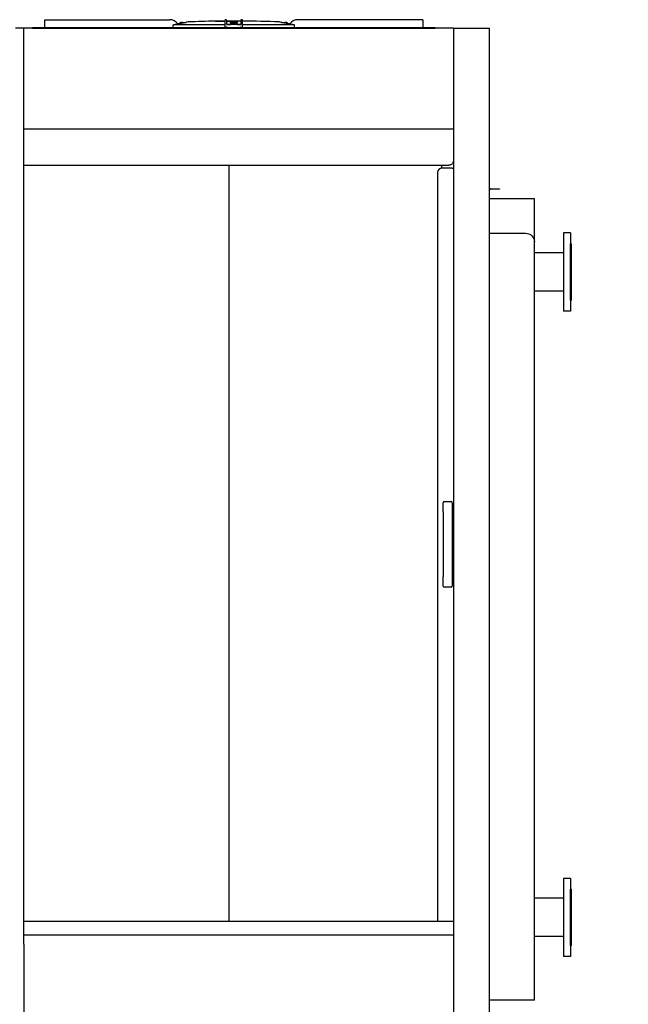
# Model space of a CAD drawing. Units: inches. Extents: x -3658 to -2378, y 114 to 1074.
# Drawn here: x -2825 to -2758, y 654 to 763 of the extents above; entities that cross this region are included whole.
import ezdxf

# ---------------------------------------------------------------- set-up
doc = ezdxf.new("R2010")
doc.units = ezdxf.units.IN
doc.header["$MEASUREMENT"] = 0
doc.layers.get('Defpoints').update_dxf_attribs({"linetype": 'CONTINUOUS'})
for name, color, linetype in [('BASE-UNIT', 6, 'CONTINUOUS'), ('COIL-CONN-1X4-FLG-DBL', 7, 'CONTINUOUS'), ('COIL-CONN-COVER-DBL', 7, 'CONTINUOUS')]:
    doc.layers.add(name, color=color, linetype=linetype)
doc.styles.add('SUBMITTAL', font='simplex.shx', dxfattribs={"width": 0.75})
doc.dimstyles.new('SUBMITTAL', dxfattribs={"dimtxt": 0.09375, "dimasz": 0.09375, "dimexe": 0.03125, "dimexo": 0.0625, "dimgap": 0.0625, "dimtad": 0, "dimdec": 4, "dimzin": 4, "dimdsep": 46, "dimlunit": 4, "dimtxsty": 'SUBMITTAL', "dimcen": 0.09375, "dimclre": 6, "dimadec": 0, "dimazin": 0, "dimtfac": 1, "dimtdec": 0, "dimtofl": 0, "dimtmove": 0, "dimatfit": 3, "dimfxl": 1, "dimfrac": 2, "dimtolj": 1, "dimtzin": 4, "dimarcsym": 0})

# ---------------------------------------------------------------- blocks, each defined once
blk = doc.blocks.new('*D19')
at = {"layer": 'COIL-CONN-1X4-FLG-DBL', "color": 6, "lineweight": -2, "transparency": 16777216}
for p, q in [((-2763.94, 652.07), (-2763.94, 609.45)), ((-2773.05, 636.84), (-2773.05, 609.45))]:
    blk.add_line(p, q, dxfattribs=at)
at = {"layer": 'COIL-CONN-1X4-FLG-DBL', "color": 0, "lineweight": -2, "transparency": 16777216}
for p, q in [((-2781.11, 612.9), (-2789.17, 612.9)), ((-2755.88, 612.9), (-2747.82, 612.9))]:
    blk.add_line(p, q, dxfattribs=at)
at = {"layer": 'COIL-CONN-1X4-FLG-DBL', "color": 0, "transparency": 16777216}
for points in [[(-2781.11, 614.24), (-2781.11, 611.56), (-2773.05, 612.9)], [(-2755.88, 614.24), (-2755.88, 611.56), (-2763.94, 612.9)]]:
    blk.add_solid(points, dxfattribs=at)
at = {"layer": 'Defpoints', "color": 0, "transparency": 16777216}
for p in [(-2763.94, 660.13), (-2773.05, 644.9), (-2773.05, 612.9)]:
    blk.add_point(p, dxfattribs=at)
at = {"layer": 'COIL-CONN-1X4-FLG-DBL', "color": 0, "transparency": 16777216, "insert": (-2807.88, 612.9), "char_height": 8.061, "attachment_point": 5, "style": 'SUBMITTAL'}
blk.add_mtext('\\A1;9 1/8"', dxfattribs=at)

msp = doc.modelspace()

# ---------------------------------------------------------------- linework, layer by layer
at = {"layer": 'BASE-UNIT'}
for p, q in [((-2822.3856, 762.8458), (-2808.5239, 762.8458)), ((-2822.3856, 762.7671), (-2822.3856, 762.8458)), ((-2822.3856, 762.0584), (-2822.3856, 762.7671)), ((-2806.489, 762.5963), (-2806.6449, 762.5688)), ((-2806.6449, 762.5688), (-2806.6449, 762.5673)), ((-2803.4634, 762.708), (-2802.6243, 762.708)), ((-2803.4634, 762.6691), (-2803.4634, 762.708)), ((-2802.6243, 762.708), (-2802.4053, 762.708)), ((-2802.6243, 762.6755), (-2802.6243, 762.708)), ((-2802.4053, 762.7671), (-2802.4053, 762.0584)), ((-2802.2872, 762.8458), (-2802.3266, 762.8458)), ((-2802.2085, 762.2946), (-2802.2085, 762.7671)), ((-2802.2085, 762.708), (-2802.1403, 762.708)), ((-2802.1403, 762.708), (-2802.0092, 762.708)), ((-2802.1403, 762.708), (-2802.1403, 762.6791)), ((-2802.0092, 762.708), (-2801.879, 762.708)), ((-2802.0092, 762.708), (-2802.0092, 762.6856)), ((-2801.879, 762.708), (-2801.6624, 762.708)), ((-2801.879, 762.708), (-2801.879, 762.6872)), ((-2801.7953, 762.5525), (-2801.7953, 762.3261)), ((-2801.6624, 762.708), (-2801.4023, 762.708)), ((-2801.6624, 762.6894), (-2801.6624, 762.708)), ((-2801.4023, 762.708), (-2801.242, 762.708)), ((-2801.4023, 762.691), (-2801.4023, 762.708)), ((-2801.242, 762.708), (-2801.1118, 762.708)), ((-2801.242, 762.708), (-2801.242, 762.6914)), ((-2801.1118, 762.708), (-2800.9175, 762.708)), ((-2801.1118, 762.708), (-2801.1118, 762.6916)), ((-2801.0469, 762.3261), (-2801.0469, 762.5525)), ((-2800.9175, 762.708), (-2800.6337, 762.708)), ((-2800.9175, 762.6913), (-2800.9175, 762.708)), ((-2800.6337, 762.7671), (-2800.6337, 762.2946)), ((-2800.5156, 762.8458), (-2800.5549, 762.8458)), ((-2800.4368, 762.0584), (-2800.4368, 762.7671)), ((-2800.4368, 762.708), (-2800.3198, 762.708)), ((-2800.3198, 762.708), (-2800.1896, 762.708)), ((-2800.3198, 762.708), (-2800.3198, 762.6879)), ((-2800.1896, 762.708), (-2799.9954, 762.708)), ((-2800.1896, 762.708), (-2800.1896, 762.6867)), ((-2799.9954, 762.708), (-2799.5853, 762.708)), ((-2799.9954, 762.6849), (-2799.9954, 762.708)), ((-2799.5853, 762.708), (-2799.5776, 762.708)), ((-2799.5853, 762.68), (-2799.5853, 762.708)), ((-2799.5776, 762.708), (-2799.4677, 762.708)), ((-2799.5776, 762.708), (-2799.5776, 762.6799)), ((-2799.4677, 762.708), (-2799.3988, 762.708)), ((-2799.4677, 762.708), (-2799.4677, 762.6784)), ((-2799.3988, 762.708), (-2799.2175, 762.708)), ((-2799.3988, 762.708), (-2799.3988, 762.6774)), ((-2799.2175, 762.708), (-2799.0872, 762.708)), ((-2799.2175, 762.708), (-2799.2175, 762.6746)), ((-2799.0872, 762.708), (-2799.0872, 762.6724)), ((-2796.3532, 762.5963), (-2796.1972, 762.5688)), ((-2796.1972, 762.5673), (-2796.1972, 762.5688)), ((-2780.4565, 762.8458), (-2794.3182, 762.8458)), ((-2780.4565, 762.8458), (-2780.4565, 762.7671)), ((-2780.4565, 762.7671), (-2780.4565, 762.0584)), ((-2802.9211, 761.9009), (-2825.6607, 761.9009)), ((-2824.7051, 660.2669), (-2824.7051, 761.9009)), ((-2823.7636, 761.9796), (-2779.0786, 761.9796)), ((-2823.7636, 761.9796), (-2823.7636, 761.9009)), ((-2823.7636, 761.9009), (-2779.0786, 761.9009)), ((-2822.3856, 761.9796), (-2822.3856, 762.0584)), ((-2822.3856, 761.9796), (-2822.3856, 761.9796)), ((-2808.1034, 762.3261), (-2802.4053, 762.3261)), ((-2807.3975, 762.434), (-2807.3975, 762.4879)), ((-2802.4053, 762.0584), (-2802.4053, 761.9993)), ((-2802.2085, 762.3261), (-2801.7953, 762.3261)), ((-2800.6337, 762.2946), (-2802.2085, 762.2946)), ((-2802.2085, 761.9796), (-2802.2085, 762.0584)), ((-2801.7953, 762.3261), (-2801.7953, 762.3143)), ((-2801.0469, 762.3143), (-2801.7953, 762.3143)), ((-2801.7754, 762.3143), (-2801.7754, 762.3576)), ((-2801.0864, 762.3773), (-2801.7557, 762.3773)), ((-2801.6199, 762.3832), (-2801.6199, 762.4879)), ((-2801.2223, 762.3832), (-2801.6199, 762.3832)), ((-2801.2223, 762.3832), (-2801.2223, 762.4879)), ((-2801.0668, 762.3143), (-2801.0668, 762.3576)), ((-2801.0469, 762.3143), (-2801.0469, 762.3261)), ((-2801.0469, 762.3261), (-2800.6337, 762.3261)), ((-2800.6337, 761.9796), (-2800.6337, 762.0584)), ((-2800.4368, 762.3261), (-2794.7387, 762.3261)), ((-2777.0461, 761.9009), (-2799.9211, 761.9009)), ((-2795.4447, 762.434), (-2795.4447, 762.4879)), ((-2781.1553, 761.9009), (-2781.1553, 761.9009)), ((-2780.5451, 761.9009), (-2780.5451, 761.9009)), ((-2780.4565, 762.0584), (-2780.4565, 761.9796)), ((-2780.4565, 761.9796), (-2780.4565, 761.9796)), ((-2779.0786, 761.9796), (-2779.0786, 761.9009)), ((-2777.0461, 761.9009), (-2773.0461, 761.9009)), ((-2777.0461, 761.9009), (-2777.0461, 749.129)), ((-2777.0461, 750.6969), (-2824.7051, 750.6969)), ((-2777.0461, 749.129), (-2777.0461, 644.9009)), ((-2824.7051, 746.7083), (-2777.5461, 746.7083)), ((-2801.949, 662.7955), (-2801.949, 746.7083)), ((-2778.3329, 746.3746), (-2778.3329, 746.7083)), ((-2777.1851, 746.3759), (-2778.2961, 746.3759)), ((-2777.1851, 746.3759), (-2777.0461, 746.3759)), ((-2778.7961, 745.8759), (-2778.7961, 662.7955)), ((-2778.1711, 708.2383), (-2778.1711, 709.2509)), ((-2778.0461, 709.3759), (-2777.2961, 709.3759)), ((-2777.1711, 709.2509), (-2777.1711, 708.2383)), ((-2778.1711, 708.2383), (-2778.1711, 701.0135)), ((-2777.1711, 708.2383), (-2777.1711, 701.0135)), ((-2778.1711, 700.0009), (-2778.1711, 701.0135)), ((-2777.1711, 701.0135), (-2777.1711, 700.0009)), ((-2777.2961, 699.8759), (-2778.0461, 699.8759)), ((-2777.0461, 662.7955), (-2824.7051, 662.7955)), ((-2824.7051, 661.3009), (-2777.0461, 661.3009)), ((-2824.7051, 660.2669), (-2824.7051, 644.9009))]:
    msp.add_line(p, q, dxfattribs=at)
for centre, radius, start, end in [((-2808.5239, 761.7828), 1.063, 34.236387, 90), ((-2807.1986, 762.019), 0.5217, 69.094495, 110.905506), ((-2806.448, 762.3636), 0.2362, 92.106855, 100), ((-2801.4211, 625.7194), 136.9729, 90.854338, 92.106855), ((-2801.4211, 762.019), 0.5217, 69.094495, 110.905506), ((-2801.4211, 625.7194), 136.9729, 89.670629, 89.789363), ((-2801.4211, 625.7194), 136.9729, 87.893146, 89.588284), ((-2796.3942, 762.3636), 0.2362, 80, 87.893146), ((-2795.6435, 762.019), 0.5217, 69.094495, 110.905506), ((-2794.3182, 761.7828), 1.063, 90, 145.763614), ((-2807.3778, 762.4879), 0.0197, 110.905506, 180), ((-2807.0195, 762.4879), 0.0197, 48.960964, 69.094495), ((-2801.7557, 762.3576), 0.0197, 90, 180), ((-2801.6002, 762.4879), 0.0197, 110.905506, 180), ((-2801.5313, 762.3753), 0.00787, 14.477513, 90), ((-2801.3108, 762.3753), 0.00787, 90, 165.522488), ((-2801.2419, 762.4879), 0.0197, 0, 69.094495), ((-2801.0864, 762.3576), 0.0197, 0, 90), ((-2795.8227, 762.4879), 0.0197, 110.905506, 131.039038), ((-2795.4644, 762.4879), 0.0197, 0, 69.094495), ((-2778.2961, 745.8759), 0.5, 90, 180), ((-2778.0461, 709.2509), 0.125, 90, 180), ((-2777.2961, 709.2509), 0.125, 0, 90), ((-2778.0461, 700.0009), 0.125, 180, 270), ((-2777.2961, 700.0009), 0.125, 270, 0)]:
    msp.add_arc(centre, radius, start, end, dxfattribs=at)
at = {"layer": 'BASE-UNIT', "extrusion": (0, 0, -1)}
for centre, major_axis, ratio, start_param, end_param in [((-2802.792, 625.7194), (0, 136.9592), 0.70710678, 0.00173109, 0.00399242), ((-2800.8996, 625.7194), (0, 136.9709), 0.70710678, 6.26967112, 6.27037518), ((-2802.3243, 625.7194), (0, 136.967), 0.70710678, 0.00189971, 0.00325328), ((-2801.106, 625.7194), (0, 136.9722), 0.70710678, 6.27385976, 6.27520441), ((-2801.5571, 625.7194), (0, 136.9728), 0.70710678, 0.00159809, 0.00325314), ((-2801.106, 625.7194), (0, 136.9722), 0.70710678, 6.28178121, 6.28312581), ((-2808.1034, 762.3025), (0.0239, -0.0001), 0.98936912, 3.16836591, 4.70888739), ((-2794.7387, 762.3025), (0.0239, 0.0001), 0.98936912, 4.71589057, 6.25641205), ((-2777.5461, 747.2007), (0.5, 0), 0.98480775, 0, 1.57079633)]:
    msp.add_ellipse(centre, major_axis=major_axis, ratio=ratio, start_param=start_param, end_param=end_param, dxfattribs=at)
at = {"layer": 'BASE-UNIT'}
for points, knots in [([(-2807.651, 762.3894), (-2807.6164, 762.3955), (-2807.4325, 762.4278), (-2807.1149, 762.4837), (-2806.8506, 762.5302), (-2806.7239, 762.5525)], [0.257048638, 0.257048638, 0.257048638, 0.257048638, 0.333333333, 0.666666667, 1, 1, 1, 1]), ([(-2806.6449, 762.5673), (-2806.6449, 762.5673), (-2806.6451, 762.5672), (-2806.6453, 762.5672), (-2806.6455, 762.5671), (-2806.6458, 762.567), (-2806.6463, 762.5669), (-2806.6467, 762.5668), (-2806.6472, 762.5667), (-2806.6479, 762.5666), (-2806.6485, 762.5664), (-2806.6493, 762.5663), (-2806.6502, 762.5661), (-2806.651, 762.5659), (-2806.652, 762.5657), (-2806.653, 762.5655), (-2806.6541, 762.5653), (-2806.6553, 762.5651), (-2806.6565, 762.5648), (-2806.6578, 762.5646), (-2806.6591, 762.5643), (-2806.6606, 762.564), (-2806.662, 762.5638), (-2806.6636, 762.5635), (-2806.6652, 762.5632), (-2806.6668, 762.5629), (-2806.6685, 762.5625), (-2806.6703, 762.5622), (-2806.6721, 762.5619), (-2806.6739, 762.5615), (-2806.6758, 762.5612), (-2806.6778, 762.5608), (-2806.6798, 762.5604), (-2806.6818, 762.5601), (-2806.6839, 762.5597), (-2806.686, 762.5593), (-2806.6882, 762.5589), (-2806.6904, 762.5585), (-2806.6926, 762.5581), (-2806.6949, 762.5577), (-2806.6972, 762.5573), (-2806.6996, 762.5568), (-2806.7019, 762.5564), (-2806.7043, 762.556), (-2806.7067, 762.5556), (-2806.7091, 762.5551), (-2806.7116, 762.5547), (-2806.714, 762.5543), (-2806.7165, 762.5538), (-2806.7189, 762.5534), (-2806.7214, 762.553), (-2806.7239, 762.5525)], [0, 0, 0, 0, 0.05882353, 0.05882353, 0.05882353, 0.11764706, 0.11764706, 0.11764706, 0.17647059, 0.17647059, 0.17647059, 0.23529412, 0.23529412, 0.23529412, 0.29411765, 0.29411765, 0.29411765, 0.35294118, 0.35294118, 0.35294118, 0.41176471, 0.41176471, 0.41176471, 0.47058824, 0.47058824, 0.47058824, 0.52941176, 0.52941176, 0.52941176, 0.58823529, 0.58823529, 0.58823529, 0.64705882, 0.64705882, 0.64705882, 0.70588235, 0.70588235, 0.70588235, 0.76470588, 0.76470588, 0.76470588, 0.82352941, 0.82352941, 0.82352941, 0.88235294, 0.88235294, 0.88235294, 0.94117647, 0.94117647, 0.94117647, 1, 1, 1, 1]), ([(-2803.4634, 762.6691), (-2803.4634, 762.6688), (-2803.4584, 762.6686), (-2803.4358, 762.6682), (-2803.4124, 762.668), (-2803.3287, 762.6678), (-2803.2282, 762.6679), (-2803.1359, 762.6679), (-2803.0733, 762.668), (-2802.9763, 762.6685), (-2802.9421, 762.6687), (-2802.8765, 762.6694), (-2802.8473, 762.6698), (-2802.7899, 762.6706), (-2802.7634, 762.6711), (-2802.7252, 762.6719), (-2802.6806, 762.6729), (-2802.638, 762.6743), (-2802.6289, 762.6748), (-2802.6248, 762.6753), (-2802.6243, 762.6754), (-2802.6243, 762.6755)], [2.00524875, 2.00524875, 2.00524875, 2.00524875, 2.29896783, 2.29896783, 2.76838963, 2.76838963, 3.69237559, 3.69237559, 5.25007873, 5.25007873, 6.02883023, 6.02883023, 6.69334476, 6.69334476, 7.3701308, 7.3701308, 7.77059399, 7.77059399, 7.95989729, 7.95989729, 8.01225026, 8.01225026, 8.01225026, 8.01225026]), ([(-2801.879, 762.6877), (-2801.8778, 762.6877), (-2801.8766, 762.6877), (-2801.8754, 762.6877), (-2801.8728, 762.6877), (-2801.8702, 762.6877), (-2801.8677, 762.6877), (-2801.8652, 762.6877), (-2801.8628, 762.6877), (-2801.8604, 762.6877), (-2801.8577, 762.6877), (-2801.855, 762.6877), (-2801.8524, 762.6877), (-2801.8502, 762.6877), (-2801.8481, 762.6877), (-2801.8459, 762.6878), (-2801.8432, 762.6878), (-2801.8405, 762.6878), (-2801.8379, 762.6878), (-2801.8359, 762.6878), (-2801.8339, 762.6878), (-2801.832, 762.6878), (-2801.8296, 762.6878), (-2801.8274, 762.6878), (-2801.8251, 762.6878), (-2801.8248, 762.6878), (-2801.8244, 762.6878), (-2801.8241, 762.6878), (-2801.8221, 762.6878), (-2801.8202, 762.6879), (-2801.8183, 762.6879), (-2801.8158, 762.6879), (-2801.8132, 762.6879), (-2801.8106, 762.6879), (-2801.8088, 762.6879), (-2801.8069, 762.6879), (-2801.8051, 762.6879), (-2801.8025, 762.6879), (-2801.8, 762.688), (-2801.7975, 762.688), (-2801.7957, 762.688), (-2801.7939, 762.688), (-2801.7921, 762.688), (-2801.7895, 762.688), (-2801.787, 762.688), (-2801.7844, 762.688), (-2801.7827, 762.688), (-2801.781, 762.6881), (-2801.7792, 762.6881), (-2801.7766, 762.6881), (-2801.774, 762.6881), (-2801.7713, 762.6881), (-2801.7697, 762.6881), (-2801.7681, 762.6881), (-2801.7665, 762.6881), (-2801.7637, 762.6882), (-2801.7609, 762.6882), (-2801.7581, 762.6882), (-2801.7566, 762.6882), (-2801.7552, 762.6882), (-2801.7538, 762.6882), (-2801.7507, 762.6883), (-2801.7475, 762.6883), (-2801.7443, 762.6883), (-2801.7432, 762.6883), (-2801.7421, 762.6883), (-2801.741, 762.6883), (-2801.7374, 762.6884), (-2801.7339, 762.6884), (-2801.7305, 762.6884), (-2801.7297, 762.6884), (-2801.7288, 762.6884), (-2801.728, 762.6884), (-2801.7271, 762.6884), (-2801.7262, 762.6884), (-2801.7252, 762.6885), (-2801.7226, 762.6885), (-2801.7202, 762.6885), (-2801.7178, 762.6885), (-2801.7166, 762.6885), (-2801.7154, 762.6885), (-2801.7142, 762.6885), (-2801.7116, 762.6886), (-2801.7092, 762.6886), (-2801.7068, 762.6886), (-2801.706, 762.6886), (-2801.7052, 762.6886), (-2801.7044, 762.6886), (-2801.702, 762.6887), (-2801.6998, 762.6887), (-2801.6976, 762.6887), (-2801.6969, 762.6887), (-2801.6962, 762.6887), (-2801.6956, 762.6887), (-2801.6935, 762.6888), (-2801.6916, 762.6888), (-2801.6897, 762.6888), (-2801.6891, 762.6888), (-2801.6885, 762.6888), (-2801.6878, 762.6888), (-2801.6861, 762.6889), (-2801.6844, 762.6889), (-2801.6828, 762.6889), (-2801.6823, 762.6889), (-2801.6817, 762.6889), (-2801.6811, 762.6889), (-2801.6797, 762.6889), (-2801.6783, 762.689), (-2801.6771, 762.689), (-2801.6765, 762.689), (-2801.676, 762.689), (-2801.6755, 762.689), (-2801.6744, 762.689), (-2801.6733, 762.689), (-2801.6723, 762.6891), (-2801.6718, 762.6891), (-2801.6713, 762.6891), (-2801.6708, 762.6891), (-2801.67, 762.6891), (-2801.6693, 762.6891), (-2801.6686, 762.6891), (-2801.6681, 762.6892), (-2801.6676, 762.6892), (-2801.6672, 762.6892), (-2801.6667, 762.6892), (-2801.6662, 762.6892), (-2801.6658, 762.6892), (-2801.6654, 762.6892), (-2801.6649, 762.6892), (-2801.6646, 762.6893), (-2801.6643, 762.6893), (-2801.6641, 762.6893), (-2801.6639, 762.6893), (-2801.6635, 762.6893), (-2801.6632, 762.6893), (-2801.6629, 762.6893), (-2801.6629, 762.6894), (-2801.6628, 762.6894), (-2801.6627, 762.6894), (-2801.6625, 762.6894), (-2801.6624, 762.6894), (-2801.6624, 762.6894), (-2801.6624, 762.6894), (-2801.6624, 762.6894), (-2801.6624, 762.6894), (-2801.6624, 762.6894), (-2801.6624, 762.6894), (-2801.6624, 762.6894)], [0.097178998, 0.097178998, 0.097178998, 0.097178998, 0.103626813, 0.103626813, 0.103626813, 0.117647059, 0.117647059, 0.117647059, 0.131505525, 0.131505525, 0.131505525, 0.147058824, 0.147058824, 0.147058824, 0.159999181, 0.159999181, 0.159999181, 0.176470588, 0.176470588, 0.176470588, 0.188981728, 0.188981728, 0.188981728, 0.203614397, 0.203614397, 0.203614397, 0.205882353, 0.205882353, 0.205882353, 0.218308615, 0.218308615, 0.218308615, 0.235294118, 0.235294118, 0.235294118, 0.247696855, 0.247696855, 0.247696855, 0.264705882, 0.264705882, 0.264705882, 0.276912691, 0.276912691, 0.276912691, 0.294117647, 0.294117647, 0.294117647, 0.305813685, 0.305813685, 0.305813685, 0.323529412, 0.323529412, 0.323529412, 0.334349248, 0.334349248, 0.334349248, 0.352941176, 0.352941176, 0.352941176, 0.362251936, 0.362251936, 0.362251936, 0.382352941, 0.382352941, 0.382352941, 0.389389109, 0.389389109, 0.389389109, 0.411764706, 0.411764706, 0.411764706, 0.417124732, 0.417124732, 0.417124732, 0.423452347, 0.423452347, 0.423452347, 0.441176471, 0.441176471, 0.441176471, 0.450130106, 0.450130106, 0.450130106, 0.470588235, 0.470588235, 0.470588235, 0.478028632, 0.478028632, 0.478028632, 0.5, 0.5, 0.5, 0.50730492, 0.50730492, 0.50730492, 0.529411765, 0.529411765, 0.529411765, 0.537036882, 0.537036882, 0.537036882, 0.558823529, 0.558823529, 0.558823529, 0.566911076, 0.566911076, 0.566911076, 0.588235294, 0.588235294, 0.588235294, 0.597390444, 0.597390444, 0.597390444, 0.617647059, 0.617647059, 0.617647059, 0.628686632, 0.628686632, 0.628686632, 0.647058824, 0.647058824, 0.647058824, 0.66094082, 0.66094082, 0.66094082, 0.676470588, 0.676470588, 0.676470588, 0.694188766, 0.694188766, 0.694188766, 0.705882353, 0.705882353, 0.705882353, 0.728314609, 0.728314609, 0.728314609, 0.735294118, 0.735294118, 0.735294118, 0.76311406, 0.76311406, 0.76311406, 0.764705882, 0.764705882, 0.764705882, 0.76578826, 0.76578826, 0.76578826, 0.76578826]), ([(-2801.7953, 762.5525), (-2801.7953, 762.553), (-2801.7952, 762.5534), (-2801.7949, 762.5538), (-2801.7947, 762.5543), (-2801.7943, 762.5547), (-2801.7939, 762.5551), (-2801.7934, 762.5556), (-2801.7928, 762.556), (-2801.7922, 762.5564), (-2801.7915, 762.5568), (-2801.7907, 762.5573), (-2801.7898, 762.5577), (-2801.7889, 762.5581), (-2801.7879, 762.5585), (-2801.7868, 762.5589), (-2801.7857, 762.5593), (-2801.7844, 762.5597), (-2801.7831, 762.5601), (-2801.7819, 762.5604), (-2801.7805, 762.5608), (-2801.779, 762.5612), (-2801.7775, 762.5615), (-2801.7759, 762.5619), (-2801.7743, 762.5622), (-2801.7726, 762.5625), (-2801.7709, 762.5629), (-2801.7691, 762.5632), (-2801.7673, 762.5635), (-2801.7654, 762.5638), (-2801.7635, 762.564), (-2801.7616, 762.5643), (-2801.7596, 762.5646), (-2801.7575, 762.5648), (-2801.7555, 762.5651), (-2801.7533, 762.5653), (-2801.7512, 762.5655), (-2801.749, 762.5657), (-2801.7468, 762.5659), (-2801.7446, 762.5661), (-2801.7423, 762.5663), (-2801.74, 762.5664), (-2801.7377, 762.5666), (-2801.7354, 762.5667), (-2801.7331, 762.5668), (-2801.7307, 762.5669), (-2801.7283, 762.567), (-2801.7259, 762.5671), (-2801.7236, 762.5672), (-2801.7212, 762.5672), (-2801.7188, 762.5673), (-2801.7164, 762.5673)], [0, 0, 0, 0, 0.05882353, 0.05882353, 0.05882353, 0.11764706, 0.11764706, 0.11764706, 0.17647059, 0.17647059, 0.17647059, 0.23529412, 0.23529412, 0.23529412, 0.29411765, 0.29411765, 0.29411765, 0.35294118, 0.35294118, 0.35294118, 0.41176471, 0.41176471, 0.41176471, 0.47058824, 0.47058824, 0.47058824, 0.52941176, 0.52941176, 0.52941176, 0.58823529, 0.58823529, 0.58823529, 0.64705882, 0.64705882, 0.64705882, 0.70588235, 0.70588235, 0.70588235, 0.76470588, 0.76470588, 0.76470588, 0.82352941, 0.82352941, 0.82352941, 0.88235294, 0.88235294, 0.88235294, 0.94117647, 0.94117647, 0.94117647, 1, 1, 1, 1]), ([(-2801.6624, 762.69), (-2801.6587, 762.69), (-2801.655, 762.69), (-2801.6514, 762.69), (-2801.6506, 762.69), (-2801.6498, 762.69), (-2801.6489, 762.69), (-2801.6448, 762.69), (-2801.6407, 762.69), (-2801.6367, 762.69), (-2801.6356, 762.69), (-2801.6346, 762.69), (-2801.6335, 762.69), (-2801.6297, 762.69), (-2801.6259, 762.69), (-2801.6222, 762.69), (-2801.621, 762.69), (-2801.6198, 762.69), (-2801.6186, 762.69), (-2801.615, 762.69), (-2801.6115, 762.69), (-2801.608, 762.69), (-2801.6067, 762.69), (-2801.6055, 762.69), (-2801.6043, 762.69), (-2801.6008, 762.69), (-2801.5974, 762.69), (-2801.594, 762.69), (-2801.5928, 762.69), (-2801.5916, 762.69), (-2801.5903, 762.69), (-2801.587, 762.69), (-2801.5836, 762.69), (-2801.5803, 762.69), (-2801.5791, 762.69), (-2801.578, 762.69), (-2801.5768, 762.69), (-2801.5757, 762.69), (-2801.5746, 762.69), (-2801.5735, 762.69), (-2801.5713, 762.69), (-2801.5691, 762.69), (-2801.5668, 762.69), (-2801.5658, 762.69), (-2801.5647, 762.69), (-2801.5636, 762.69), (-2801.5603, 762.69), (-2801.5569, 762.69), (-2801.5536, 762.6901), (-2801.5526, 762.6901), (-2801.5517, 762.6901), (-2801.5507, 762.6901), (-2801.5473, 762.6901), (-2801.544, 762.6901), (-2801.5407, 762.6901), (-2801.5398, 762.6901), (-2801.5389, 762.6901), (-2801.538, 762.6901), (-2801.5346, 762.6901), (-2801.5313, 762.6901), (-2801.528, 762.6901), (-2801.5271, 762.6901), (-2801.5263, 762.6901), (-2801.5254, 762.6901), (-2801.5221, 762.6901), (-2801.5188, 762.6901), (-2801.5155, 762.6902), (-2801.5147, 762.6902), (-2801.5139, 762.6902), (-2801.5131, 762.6902), (-2801.5098, 762.6902), (-2801.5065, 762.6902), (-2801.5033, 762.6902), (-2801.5025, 762.6902), (-2801.5016, 762.6902), (-2801.5008, 762.6902), (-2801.4976, 762.6902), (-2801.4945, 762.6902), (-2801.4913, 762.6902), (-2801.4904, 762.6903), (-2801.4896, 762.6903), (-2801.4887, 762.6903), (-2801.4857, 762.6903), (-2801.4826, 762.6903), (-2801.4796, 762.6903), (-2801.4786, 762.6903), (-2801.4776, 762.6903), (-2801.4766, 762.6903), (-2801.4738, 762.6903), (-2801.4709, 762.6903), (-2801.4681, 762.6904), (-2801.4669, 762.6904), (-2801.4658, 762.6904), (-2801.4646, 762.6904), (-2801.462, 762.6904), (-2801.4595, 762.6904), (-2801.457, 762.6904), (-2801.4556, 762.6904), (-2801.4543, 762.6904), (-2801.453, 762.6904), (-2801.4518, 762.6904), (-2801.4507, 762.6905), (-2801.4495, 762.6905), (-2801.447, 762.6905), (-2801.4445, 762.6905), (-2801.4421, 762.6905), (-2801.4412, 762.6905), (-2801.4404, 762.6905), (-2801.4395, 762.6905), (-2801.4371, 762.6905), (-2801.4348, 762.6906), (-2801.4327, 762.6906), (-2801.4321, 762.6906), (-2801.4314, 762.6906), (-2801.4308, 762.6906), (-2801.4287, 762.6906), (-2801.4267, 762.6906), (-2801.4249, 762.6906), (-2801.4244, 762.6906), (-2801.4239, 762.6906), (-2801.4234, 762.6906), (-2801.4216, 762.6907), (-2801.4199, 762.6907), (-2801.4184, 762.6907), (-2801.418, 762.6907), (-2801.4176, 762.6907), (-2801.4171, 762.6907), (-2801.4157, 762.6907), (-2801.4144, 762.6907), (-2801.4132, 762.6907), (-2801.4128, 762.6907), (-2801.4124, 762.6908), (-2801.4121, 762.6908), (-2801.411, 762.6908), (-2801.41, 762.6908), (-2801.4091, 762.6908), (-2801.4087, 762.6908), (-2801.4084, 762.6908), (-2801.4081, 762.6908), (-2801.4073, 762.6908), (-2801.4066, 762.6908), (-2801.406, 762.6908), (-2801.4057, 762.6909), (-2801.4054, 762.6909), (-2801.4051, 762.6909), (-2801.4046, 762.6909), (-2801.4042, 762.6909), (-2801.4038, 762.6909), (-2801.4036, 762.6909), (-2801.4034, 762.6909), (-2801.4032, 762.6909), (-2801.403, 762.6909), (-2801.4028, 762.6909), (-2801.4026, 762.691), (-2801.4025, 762.691), (-2801.4024, 762.691), (-2801.4024, 762.691), (-2801.4023, 762.691), (-2801.4023, 762.691), (-2801.4023, 762.691)], [0.025835753, 0.025835753, 0.025835753, 0.025835753, 0.040906119, 0.040906119, 0.040906119, 0.044444444, 0.044444444, 0.044444444, 0.062008545, 0.062008545, 0.062008545, 0.066666667, 0.066666667, 0.066666667, 0.083482506, 0.083482506, 0.083482506, 0.088888889, 0.088888889, 0.088888889, 0.105295708, 0.105295708, 0.105295708, 0.111111111, 0.111111111, 0.111111111, 0.127393797, 0.127393797, 0.127393797, 0.133333333, 0.133333333, 0.133333333, 0.149735302, 0.149735302, 0.149735302, 0.155555556, 0.155555556, 0.155555556, 0.160982669, 0.160982669, 0.160982669, 0.172260348, 0.172260348, 0.172260348, 0.177777778, 0.177777778, 0.177777778, 0.194842968, 0.194842968, 0.194842968, 0.2, 0.2, 0.2, 0.217422201, 0.217422201, 0.217422201, 0.222222222, 0.222222222, 0.222222222, 0.239903966, 0.239903966, 0.239903966, 0.244444444, 0.244444444, 0.244444444, 0.262234899, 0.262234899, 0.262234899, 0.266666667, 0.266666667, 0.266666667, 0.284373207, 0.284373207, 0.284373207, 0.288888889, 0.288888889, 0.288888889, 0.306316086, 0.306316086, 0.306316086, 0.311111111, 0.311111111, 0.311111111, 0.327888919, 0.327888919, 0.327888919, 0.333333333, 0.333333333, 0.333333333, 0.34898027, 0.34898027, 0.34898027, 0.355555556, 0.355555556, 0.355555556, 0.369988188, 0.369988188, 0.369988188, 0.377777778, 0.377777778, 0.377777778, 0.384595697, 0.384595697, 0.384595697, 0.4, 0.4, 0.4, 0.405906391, 0.405906391, 0.405906391, 0.422222222, 0.422222222, 0.422222222, 0.427282065, 0.427282065, 0.427282065, 0.444444444, 0.444444444, 0.444444444, 0.449162372, 0.449162372, 0.449162372, 0.466666667, 0.466666667, 0.466666667, 0.471566155, 0.471566155, 0.471566155, 0.488888889, 0.488888889, 0.488888889, 0.494431099, 0.494431099, 0.494431099, 0.511111111, 0.511111111, 0.511111111, 0.517646453, 0.517646453, 0.517646453, 0.533333333, 0.533333333, 0.533333333, 0.54108072, 0.54108072, 0.54108072, 0.555555556, 0.555555556, 0.555555556, 0.564725685, 0.564725685, 0.564725685, 0.577777778, 0.577777778, 0.577777778, 0.588765219, 0.588765219, 0.588765219, 0.59704598, 0.59704598, 0.59704598, 0.59704598]), ([(-2801.1258, 762.5673), (-2801.1234, 762.5673), (-2801.121, 762.5672), (-2801.1186, 762.5672), (-2801.1162, 762.5671), (-2801.1138, 762.567), (-2801.1115, 762.5669), (-2801.1091, 762.5668), (-2801.1068, 762.5667), (-2801.1044, 762.5666), (-2801.1021, 762.5664), (-2801.0998, 762.5663), (-2801.0976, 762.5661), (-2801.0954, 762.5659), (-2801.0931, 762.5657), (-2801.091, 762.5655), (-2801.0888, 762.5653), (-2801.0867, 762.5651), (-2801.0847, 762.5648), (-2801.0826, 762.5646), (-2801.0806, 762.5643), (-2801.0787, 762.564), (-2801.0767, 762.5638), (-2801.0748, 762.5635), (-2801.0731, 762.5632), (-2801.0713, 762.5629), (-2801.0695, 762.5625), (-2801.0679, 762.5622), (-2801.0662, 762.5619), (-2801.0647, 762.5615), (-2801.0632, 762.5612), (-2801.0617, 762.5608), (-2801.0603, 762.5604), (-2801.059, 762.5601), (-2801.0577, 762.5597), (-2801.0565, 762.5593), (-2801.0554, 762.5589), (-2801.0543, 762.5585), (-2801.0533, 762.5581), (-2801.0524, 762.5577), (-2801.0515, 762.5573), (-2801.0507, 762.5568), (-2801.05, 762.5564), (-2801.0493, 762.556), (-2801.0487, 762.5556), (-2801.0483, 762.5551), (-2801.0478, 762.5547), (-2801.0475, 762.5543), (-2801.0472, 762.5538), (-2801.047, 762.5534), (-2801.0469, 762.553), (-2801.0469, 762.5525)], [0, 0, 0, 0, 0.05882353, 0.05882353, 0.05882353, 0.11764706, 0.11764706, 0.11764706, 0.17647059, 0.17647059, 0.17647059, 0.23529412, 0.23529412, 0.23529412, 0.29411765, 0.29411765, 0.29411765, 0.35294118, 0.35294118, 0.35294118, 0.41176471, 0.41176471, 0.41176471, 0.47058824, 0.47058824, 0.47058824, 0.52941176, 0.52941176, 0.52941176, 0.58823529, 0.58823529, 0.58823529, 0.64705882, 0.64705882, 0.64705882, 0.70588235, 0.70588235, 0.70588235, 0.76470588, 0.76470588, 0.76470588, 0.82352941, 0.82352941, 0.82352941, 0.88235294, 0.88235294, 0.88235294, 0.94117647, 0.94117647, 0.94117647, 1, 1, 1, 1]), ([(-2801.1118, 762.6917), (-2801.106, 762.6917), (-2801.1002, 762.6917), (-2801.0747, 762.6916), (-2801.0556, 762.6916), (-2801.0163, 762.6915), (-2800.9982, 762.6914), (-2800.9708, 762.6914), (-2800.9522, 762.6914), (-2800.9277, 762.6913), (-2800.921, 762.6913), (-2800.9179, 762.6913), (-2800.9175, 762.6913), (-2800.9175, 762.6913)], [0.165978684, 0.165978684, 0.165978684, 0.165978684, 0.209895184, 0.209895184, 0.360144012, 0.360144012, 0.529160591, 0.529160591, 0.643801471, 0.643801471, 0.730040863, 0.730040863, 0.755462431, 0.755462431, 0.755462431, 0.755462431]), ([(-2796.1183, 762.5525), (-2796.1208, 762.553), (-2796.1232, 762.5534), (-2796.1257, 762.5538), (-2796.1282, 762.5543), (-2796.1306, 762.5547), (-2796.133, 762.5551), (-2796.1355, 762.5556), (-2796.1379, 762.556), (-2796.1402, 762.5564), (-2796.1426, 762.5568), (-2796.1449, 762.5573), (-2796.1472, 762.5577), (-2796.1495, 762.5581), (-2796.1518, 762.5585), (-2796.1539, 762.5589), (-2796.1561, 762.5593), (-2796.1583, 762.5597), (-2796.1603, 762.5601), (-2796.1624, 762.5604), (-2796.1644, 762.5608), (-2796.1663, 762.5612), (-2796.1682, 762.5615), (-2796.1701, 762.5619), (-2796.1719, 762.5622), (-2796.1737, 762.5625), (-2796.1754, 762.5629), (-2796.177, 762.5632), (-2796.1786, 762.5635), (-2796.1801, 762.5638), (-2796.1816, 762.564), (-2796.183, 762.5643), (-2796.1844, 762.5646), (-2796.1856, 762.5648), (-2796.1869, 762.5651), (-2796.1881, 762.5653), (-2796.1891, 762.5655), (-2796.1902, 762.5657), (-2796.1911, 762.5659), (-2796.192, 762.5661), (-2796.1929, 762.5663), (-2796.1936, 762.5664), (-2796.1943, 762.5666), (-2796.1949, 762.5667), (-2796.1955, 762.5668), (-2796.1959, 762.5669), (-2796.1963, 762.567), (-2796.1967, 762.5671), (-2796.1969, 762.5672), (-2796.1971, 762.5672), (-2796.1972, 762.5673), (-2796.1972, 762.5673)], [0, 0, 0, 0, 0.05882353, 0.05882353, 0.05882353, 0.11764706, 0.11764706, 0.11764706, 0.17647059, 0.17647059, 0.17647059, 0.23529412, 0.23529412, 0.23529412, 0.29411765, 0.29411765, 0.29411765, 0.35294118, 0.35294118, 0.35294118, 0.41176471, 0.41176471, 0.41176471, 0.47058824, 0.47058824, 0.47058824, 0.52941176, 0.52941176, 0.52941176, 0.58823529, 0.58823529, 0.58823529, 0.64705882, 0.64705882, 0.64705882, 0.70588235, 0.70588235, 0.70588235, 0.76470588, 0.76470588, 0.76470588, 0.82352941, 0.82352941, 0.82352941, 0.88235294, 0.88235294, 0.88235294, 0.94117647, 0.94117647, 0.94117647, 1, 1, 1, 1]), ([(-2796.1183, 762.5525), (-2795.9921, 762.5303), (-2795.7285, 762.484), (-2795.4107, 762.428), (-2795.2261, 762.3955), (-2795.1912, 762.3894)], [0, 0, 0, 0, 0.333333333, 0.666666667, 0.743680806, 0.743680806, 0.743680806, 0.743680806]), ([(-2807.7296, 762.364), (-2807.7175, 762.3662), (-2807.7052, 762.3684), (-2807.681, 762.3729), (-2807.6725, 762.3745), (-2807.6622, 762.3766), (-2807.6556, 762.378), (-2807.6489, 762.3796), (-2807.6474, 762.3799), (-2807.6455, 762.3805), (-2807.645, 762.3807), (-2807.6451, 762.3808)], [0, 0, 0, 0, 0.094134462, 0.094134462, 0.203415695, 0.203415695, 0.318980785, 0.318980785, 0.365371449, 0.365371449, 0.411550643, 0.411550643, 0.411550643, 0.411550643]), ([(-2802.4053, 762.0584), (-2802.4053, 762.0446), (-2802.4017, 762.0309), (-2802.3948, 762.019), (-2802.3879, 762.0071), (-2802.3779, 761.9971), (-2802.366, 761.9902), (-2802.3541, 761.9833), (-2802.3403, 761.9796), (-2802.3266, 761.9796)], [0, 0, 0, 0, 0.33333333, 0.33333333, 0.33333333, 0.66666667, 0.66666667, 0.66666667, 1, 1, 1, 1]), ([(-2802.2872, 761.9796), (-2802.2735, 761.9796), (-2802.2597, 761.9833), (-2802.2479, 761.9902), (-2802.236, 761.9971), (-2802.2259, 762.0071), (-2802.219, 762.019), (-2802.2122, 762.0309), (-2802.2085, 762.0446), (-2802.2085, 762.0584)], [0, 0, 0, 0, 0.33333333, 0.33333333, 0.33333333, 0.66666667, 0.66666667, 0.66666667, 1, 1, 1, 1]), ([(-2800.6337, 762.0584), (-2800.6337, 762.0446), (-2800.63, 762.0309), (-2800.6231, 762.019), (-2800.6163, 762.0071), (-2800.6062, 761.9971), (-2800.5943, 761.9902), (-2800.5824, 761.9833), (-2800.5687, 761.9796), (-2800.5549, 761.9796)], [0, 0, 0, 0, 0.33333333, 0.33333333, 0.33333333, 0.66666667, 0.66666667, 0.66666667, 1, 1, 1, 1]), ([(-2800.5156, 761.9796), (-2800.5018, 761.9796), (-2800.4881, 761.9833), (-2800.4762, 761.9902), (-2800.4643, 761.9971), (-2800.4542, 762.0071), (-2800.4474, 762.019), (-2800.4405, 762.0309), (-2800.4368, 762.0446), (-2800.4368, 762.0584)], [0, 0, 0, 0, 0.33333333, 0.33333333, 0.33333333, 0.66666667, 0.66666667, 0.66666667, 1, 1, 1, 1]), ([(-2795.197, 762.3808), (-2795.1971, 762.3807), (-2795.1967, 762.3805), (-2795.1948, 762.3799), (-2795.1933, 762.3796), (-2795.1866, 762.378), (-2795.1799, 762.3766), (-2795.1696, 762.3745), (-2795.1611, 762.3729), (-2795.1369, 762.3684), (-2795.1247, 762.3662), (-2795.1125, 762.364)], [0, 0, 0, 0, 0.038150128, 0.038150128, 0.076475312, 0.076475312, 0.171974578, 0.171974578, 0.262508244, 0.262508244, 0.340426073, 0.340426073, 0.340426073, 0.340426073])]:
    msp.add_open_spline(points, degree=3, knots=knots, dxfattribs=at)
for points in [[(-2802.3266, 762.8458), (-2802.3403, 762.8458), (-2802.3678, 762.8384), (-2802.398, 762.8083), (-2802.4053, 762.7808), (-2802.4053, 762.7671)], [(-2802.2085, 762.7671), (-2802.2085, 762.7808), (-2802.2158, 762.8083), (-2802.246, 762.8384), (-2802.2735, 762.8458), (-2802.2872, 762.8458)], [(-2800.5549, 762.8458), (-2800.5687, 762.8458), (-2800.5961, 762.8384), (-2800.6263, 762.8083), (-2800.6337, 762.7808), (-2800.6337, 762.7671)], [(-2800.4368, 762.7671), (-2800.4368, 762.7808), (-2800.4442, 762.8083), (-2800.4744, 762.8384), (-2800.5018, 762.8458), (-2800.5156, 762.8458)], [(-2807.9473, 762.3261), (-2807.91, 762.3326), (-2807.8364, 762.3454), (-2807.7649, 762.3579), (-2807.7296, 762.364)], [(-2795.1125, 762.364), (-2795.0773, 762.3579), (-2795.0058, 762.3455), (-2794.9322, 762.3326), (-2794.8949, 762.3261)]]:
    msp.add_open_spline(points, degree=3, dxfattribs=at)
msp.add_rational_spline([(-2801.7164, 762.5673), (-2801.4211, 762.5702), (-2801.1258, 762.5673)], [1.1585768571, 1.16042620836, 1.1585768571], degree=2, dxfattribs=at)
for points, weights, knots in [([(-2808.1372, 761.9796), (-2808.1352, 762.0452), (-2808.1332, 762.1107), (-2808.1312, 762.1762), (-2808.1312, 762.1763), (-2808.1312, 762.1764), (-2808.1312, 762.1765), (-2808.1299, 762.2187), (-2808.1286, 762.261), (-2808.1273, 762.3032)], [1, 1, 1, 1, 1, 1, 1, 0.999999920608, 0.999999814083, 0.999999680425], [-2.10506129, -2.10506129, -2.10506129, -2.10506129, -1.605108269, -1.605108269, -1.605108269, -1.604404827, -1.604404827, -1.604404827, -1.282077566, -1.282077566, -1.282077566, -1.282077566]), ([(-2794.7149, 762.3032), (-2794.7136, 762.261), (-2794.7123, 762.2187), (-2794.711, 762.1765), (-2794.711, 762.1764), (-2794.711, 762.1763), (-2794.711, 762.1762), (-2794.709, 762.1107), (-2794.707, 762.0452), (-2794.705, 761.9796)], [1.00000288122, 1.00000301481, 1.00000312128, 1.00000320063, 1.00000320063, 1.00000320063, 1.00000320063, 1.00000320063, 1.00000320063, 1.00000320063], [1.282077568, 1.282077568, 1.282077568, 1.282077568, 1.604404829, 1.604404829, 1.604404829, 1.605108271, 1.605108271, 1.605108271, 2.105061291, 2.105061291, 2.105061291, 2.105061291])]:
    msp.add_rational_spline(points, weights, degree=3, knots=knots, dxfattribs=at)
at = {"layer": 'COIL-CONN-1X4-FLG-DBL'}
for p, q in [((-2764.8295, 667.5776), (-2764.8295, 658.9162)), ((-2764.0421, 667.5776), (-2764.8295, 667.5776)), ((-2764.0421, 667.5776), (-2764.0421, 658.9162)), ((-2764.0421, 660.1268), (-2764.0421, 666.367)), ((-2764.0421, 666.367), (-2763.9437, 666.367)), ((-2763.9437, 660.1268), (-2763.9437, 666.367)), ((-2764.0421, 660.1268), (-2763.9437, 660.1268)), ((-2764.0421, 658.9162), (-2764.8295, 658.9162))]:
    msp.add_line(p, q, dxfattribs=at)
at = {"layer": 'COIL-CONN-COVER-DBL'}
for p, q in [((-2772.9211, 744.0969), (-2772.9591, 744.0969)), ((-2772.9211, 744.0259), (-2772.9591, 744.0259)), ((-2772.9211, 744.0969), (-2771.9211, 744.0969)), ((-2771.9211, 744.0259), (-2772.9211, 744.0259)), ((-2771.9211, 744.0969), (-2771.9211, 744.0259))]:
    msp.add_line(p, q, dxfattribs=at)
for radius, start in [(0.141, 231.901063), (0.212, 245.771458)]:
    msp.add_arc((-2772.9591, 744.2379), radius, start, 270, dxfattribs=at)

# ---------------------------------------------------------------- wipeouts: each hides what was drawn before it
msp.add_wipeout([(-2768.0506, 742.9677), (-2768.0506, 654.0568), (-2773.0461, 654.0568), (-2773.0461, 742.9677)]).dxf.layer = 'COIL-CONN-COVER-DBL'

# ---------------------------------------------------------------- next in the draw order: linework, layer by layer
at = {"layer": 'BASE-UNIT'}
msp.add_line((-2773.0461, 644.9009), (-2773.0461, 761.9009), dxfattribs=at)
at = {"layer": 'COIL-CONN-1X4-FLG-DBL'}
for p, q in [((-2764.8295, 736.9763), (-2768.0506, 736.9763)), ((-2764.8295, 732.7244), (-2768.0506, 732.7244)), ((-2764.8295, 665.3729), (-2768.0506, 665.3729)), ((-2764.8295, 661.1209), (-2768.0506, 661.1209))]:
    msp.add_line(p, q, dxfattribs=at)
at = {"layer": 'COIL-CONN-COVER-DBL'}
for p, q in [((-2768.0506, 742.9677), (-2773.0461, 742.9677)), ((-2768.0506, 654.0568), (-2768.0506, 742.9677)), ((-2773.0461, 739.1535), (-2769.0506, 739.1535)), ((-2768.0506, 738.208), (-2768.0506, 738.2268)), ((-2768.0506, 654.0568), (-2773.0461, 654.0568))]:
    msp.add_line(p, q, dxfattribs=at)
at = {"layer": 'COIL-CONN-COVER-DBL', "extrusion": (0, 0, -1)}
msp.add_ellipse((-2769.0506, 738.208), major_axis=(1, 0), ratio=0.9455184, start_param=4.71238898, end_param=6.28318531, dxfattribs=at)

# ---------------------------------------------------------------- next in the draw order: dimensions: what is measured, and where the dimension line sits
at = {"layer": 'COIL-CONN-1X4-FLG-DBL'}
dim = msp.add_linear_dim(base=(-2773.0461, 612.9009), p1=(-2763.9437, 660.1268), p2=(-2773.0461, 644.9009), angle=180, dimstyle='SUBMITTAL', override={"dimscale": 115.15, "dimtxt": 0.07, "dimasz": 0.07, "dimexe": 0.03, "dimexo": 0.07, "dimgap": 0.03125, "dimdec": 3}, dxfattribs=at)
dim.commit()
dim.dimension.update_dxf_attribs({"geometry": '*D19', "text_midpoint": (-2807.879, 612.9009), "dimtype": 160})

# ---------------------------------------------------------------- next in the draw order: wipeouts: each hides what was drawn before it
msp.add_wipeout([(-2764.8295, 739.1811), (-2764.0421, 739.1811), (-2764.0421, 737.9704), (-2763.9437, 737.9704), (-2763.9437, 731.7303), (-2764.0421, 731.7303), (-2764.0421, 730.5196), (-2764.8295, 730.5196)]).dxf.layer = 'COIL-CONN-1X4-FLG-DBL'

# ---------------------------------------------------------------- next in the draw order: linework, layer by layer
for p, q in [((-2764.8295, 739.1811), (-2764.8295, 730.5196)), ((-2764.0421, 739.1811), (-2764.8295, 739.1811)), ((-2764.0421, 739.1811), (-2764.0421, 730.5196)), ((-2764.0421, 731.7303), (-2764.0421, 737.9704)), ((-2764.0421, 737.9704), (-2763.9437, 737.9704)), ((-2763.9437, 731.7303), (-2763.9437, 737.9704)), ((-2764.0421, 731.7303), (-2763.9437, 731.7303)), ((-2764.0421, 730.5196), (-2764.8295, 730.5196))]:
    msp.add_line(p, q, dxfattribs=at)

doc.saveas('drawing.dxf')
